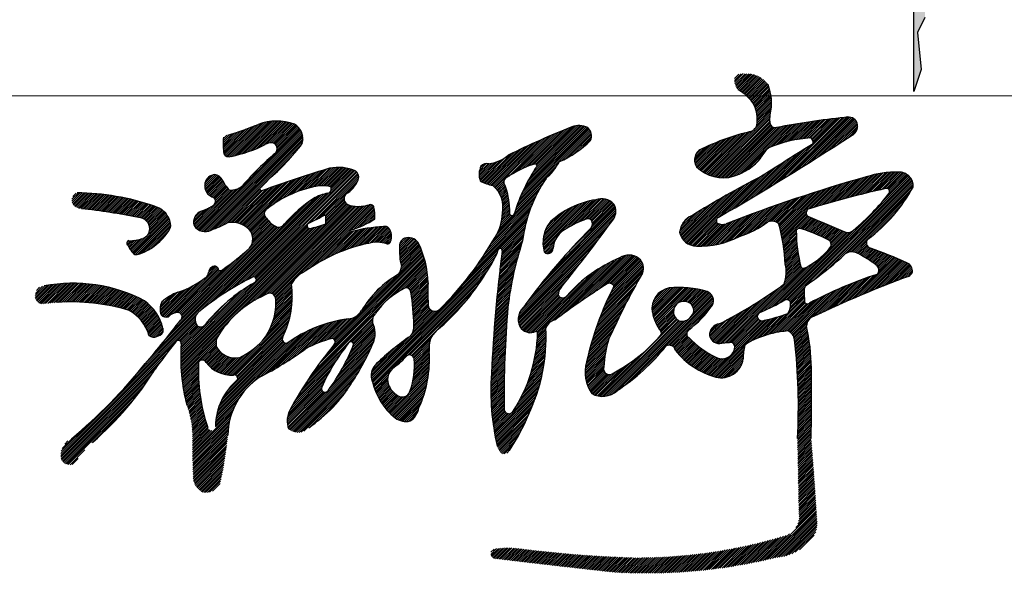
# Model space of a CAD drawing. Extents: x 512089 to 596189, y 4781482 to 4882882.
# Drawn here: x 593216 to 594544, y 4793438 to 4794185 of the extents above; entities that cross this region are included whole.
import ezdxf

# ---------------------------------------------------------------- set-up
doc = ezdxf.new("R2010")
doc.units = 0
doc.header["$LTSCALE"] = 0.5
doc.layers.get('0').update_dxf_attribs({"linetype": 'CONTINUOUS'})
doc.layers.add('zta-文字', color=151, linetype='CONTINUOUS')
doc.layers.add('图签', color=13, linetype='CONTINUOUS', lineweight=0)
pattern_1 = [(45, (586979.0727, 4790645.8198), (-1.25136205, 1.25136205), [])]

# ---------------------------------------------------------------- blocks, each defined once
blk = doc.blocks.new('yangdehuaqianming2019')
at = {"layer": 'zta-文字', "linetype": 'Continuous'}
h = blk.add_hatch(color=256, dxfattribs=at)
h.dxf.hatch_style = 1
h.paths.add_polyline_path([(945488.45, 614772.7), (945490.45, 614772.7), (945491.45, 614770.7), (945484.45, 614764.7), (945482.45, 614755.7), (945483.45, 614752.7), (945489.45, 614747.7), (945491.45, 614747.7), (945516.45, 614771.7), (945519.45, 614770.7), (945494.45, 614747.7), (945497.45, 614745.7), (945509.45, 614746.7), (945509.45, 614742.7), (945499.45, 614734.7), (945479.45, 614722.7), (945471.45, 614715.7), (945473.45, 614712.7), (945493.45, 614713.7), (945507.45, 614717.7), (945513.45, 614722.7), (945516.45, 614721.7), (945509.45, 614703.7), (945505.45, 614684.7), (945505.45, 614673.7), (945503.45, 614669.7), (945504.45, 614659.7), (945502.45, 614653.7), (945502.45, 614675.7), (945505.45, 614702.7), (945509.45, 614714.7), (945505.45, 614715.7), (945494.45, 614711.7), (945482.45, 614709.7), (945471.45, 614709.7), (945466.45, 614711.7), (945467.45, 614715.7), (945473.45, 614721.7), (945493.45, 614734.7), (945495.45, 614734.7), (945505.45, 614742.7), (945489.45, 614743.7), (945481.45, 614736.7), (945478.45, 614738.7), (945486.45, 614743.7), (945479.45, 614750.7), (945479.45, 614758.7), (945481.45, 614765.7)])
h.paths.add_polyline_path([(945480.45, 614776.7), (945482.45, 614776.7), (945483.45, 614774.7), (945459.45, 614752.7), (945467.45, 614740.7), (945467.45, 614733.7), (945465.45, 614731.7), (945462.45, 614742.7), (945456.45, 614748.7), (945449.45, 614747.7), (945469.45, 614764.7)])
at = {"layer": 'zta-文字', "linetype": 'Continuous', "elevation": 1993119}
blk.add_lwpolyline([(945505.45, 614673.7), (945503.45, 614669.7), (945504.45, 614659.7), (945502.45, 614653.7), (945502.45, 614675.7)], dxfattribs=at)

msp = doc.modelspace()

# ---------------------------------------------------------------- hatches: boundary and pattern name
h = msp.add_hatch()
h.set_pattern_fill('ANSI31', color=256, scale=1.114767, style=0)
h.set_pattern_definition(pattern_1)
h.paths.add_polyline_path([(594277.2, 4793771.9, -0.342303), (594287.5, 4793784.6, -0.023271), (594414.6, 4793838.4, 0.173933), (594419.8, 4793844.3, 0.350956), (594412.5, 4793856.8, 0.022499), (594363.1, 4793876.8, -0.571876), (594360, 4793888.8, 0.111223), (594420.7, 4793959, 0.46973), (594401.2, 4793978.9, 0.091512), (594357.5, 4793972.6, 0.024069), (594168.7, 4793909.5, -0.205523), (594156.7, 4793910.3, -0.4879), (594157.9, 4793917.9, 0.014165), (594337.2, 4794028.2, 0.46934), (594344.1, 4794048.1, 0.302213), (594328.2, 4794052.8, 0.022941), (594236.7, 4794039.2, -0.510203), (594227.5, 4794047.7, 0.027013), (594227.9, 4794056.2, 0.15445), (594225.1, 4794097.4, 0.252499), (594194.6, 4794111.8, 0.197656), (594180.8, 4794108.4, 0.255914), (594184.7, 4794090.2, -0.145354), (594206.6, 4794069, -0.143973), (594210.4, 4794045, -0.303592), (594201.2, 4794033.7, 0.058568), (594136.8, 4794010.7, 0.495777), (594128.8, 4793986.3, 0.276375), (594178.8, 4793973.5, 0.157903), (594215.8, 4793998.8, -0.129463), (594227.8, 4794012.7, -0.078903), (594282.4, 4794025.2, -0.406305), (594285.8, 4794017.1, 0.003258), (594216.3, 4793973.6, 0.020057), (594122.2, 4793920.1, 0.274837), (594105.9, 4793898, 0.355264), (594128.6, 4793879.4, 0.128016), (594186.7, 4793892.2, 0.077097), (594225, 4793911.8, -0.289972), (594239.9, 4793909.1, -0.053589), (594248.4, 4793854.9, -0.137174), (594247, 4793828.3, -0.041128), (594159.3, 4793774.4, 0.391219), (594146.3, 4793758.6, 0.419983), (594163, 4793748.2, -0.02275), (594176.5, 4793749.2, -0.3952), (594180.1, 4793740.9, -0.478595), (594155.6, 4793729.2, -0.090647), (594118.4, 4793756, -0.557854), (594118, 4793765.8, 0.076947), (594150.2, 4793799.7, 0.445038), (594143, 4793817.9, 0.09747), (594091.8, 4793822.8, 0.412452), (594069.1, 4793790.1, 0.114856), (594080.2, 4793765, -0.375323), (594080.1, 4793758.8, -0.091801), (594017.3, 4793708.5, -0.811688), (594003.9, 4793716.6, -0.07664), (594010.5, 4793754, -0.024504), (594055.8, 4793843, 0.33378), (594051, 4793862.7, 0.323661), (594025.1, 4793863.2, 0.113484), (593954.2, 4793812.6, -0.541453), (593942.4, 4793812.9, -0.20962), (593946.1, 4793823.5, 0.011832), (594017.1, 4793916, 0.276948), (594017.3, 4793936, 0.314081), (593992.7, 4793941.8, 0.148558), (593931.3, 4793911.8, 0.242587), (593923.5, 4793871.2, 0.63096), (593935.1, 4793875.2, -0.275858), (593953.6, 4793903.2, -0.05111), (593979.9, 4793915.6, -0.496355), (593988.1, 4793911.4, -0.228351), (593986.4, 4793903.7, 0.039975), (593894.8, 4793796.2, 0.382063), (593892.8, 4793767.4, 0.307699), (593911.6, 4793763.8, -0.502375), (593914.4, 4793762.4, -0.136561), (593881.5, 4793656.7, -0.779478), (593869.2, 4793659.9, -0.022916), (593874.3, 4793797.1, -0.049191), (593894.2, 4793886.2, -0.119081), (593925.7, 4793970.6, 0.087812), (593943.8, 4793993.2, 0.098974), (593985.8, 4794021.7, 0.314767), (593981.9, 4794039.2, 0.196828), (593960.5, 4794040, 0.023742), (593874.9, 4794001.9, -0.141634), (593848.4, 4793990.3, 0.262913), (593838, 4793987.2, 0.200683), (593837, 4793967.3, 0.070923), (593854.1, 4793960.8, -0.279441), (593866.9, 4793923.9, -0.140076), (593857, 4793891.6, -0.034829), (593823.2, 4793840.4), (593823.2, 4793812, 0.029926), (593844.6, 4793843, 0.061247), (593861.3, 4793874.1, -1.084902), (593866.6, 4793872.6, 0.020875), (593852.1, 4793707.3, 0.075718), (593859.9, 4793609.5, 0.072502), (593865.2, 4793599.8, 0.346539), (593876.2, 4793603.2, 0.051113), (593902.1, 4793651.8, 0.125121), (593925.5, 4793768.4, -0.264148), (593937.5, 4793779.6, -0.017043), (594006.8, 4793827.6, -0.516527), (594017.4, 4793825.1, 0.066326), (593980.5, 4793723.1, 0.235092), (593987.5, 4793680.5, 0.32534), (594021.6, 4793684.3, 0.078469), (594087.5, 4793744.2, -0.539576), (594100.2, 4793738.7, 0.159368), (594154.9, 4793702.7, 0.450589), (594191.6, 4793727.3, -0.051414), (594193.8, 4793745.9, -0.059757), (594210.1, 4793754.6, -0.075356), (594251.8, 4793764.8, -0.277963), (594260.9, 4793752.9, -0.044271), (594264.8, 4793619.9, -0.000865), (594266.7, 4793519.6, -0.333538), (594251.7, 4793489.7, -0.07537), (594045.8, 4793459, -0.024475), (593888.1, 4793471.5, 0.061352), (593857, 4793471, 0.993629), (593858.9, 4793457.5, 0.003037), (594017.7, 4793439.3, 0.075403), (594235.7, 4793459.1, 0.202912), (594284, 4793483.8, 0.188186), (594291.3, 4793508.6, 0.005125), (594283.3, 4793620.3, 0.004789), (594283.8, 4793714.2, 0.043927)])
h.paths.add_polyline_path([(594210.8, 4793786.2, -0.17706), (594216.3, 4793790.4, 0.022006), (594246.8, 4793805.9, -0.443485), (594255.5, 4793803.9, -0.163739), (594251.8, 4793788.5, -0.041793), (594220.4, 4793779.3, -0.628984)], flags=16)
h.paths.add_polyline_path([(594121.7, 4793784.7, -0.300585), (594105.5, 4793778.4, -0.271648), (594097.6, 4793790.8, -0.477184), (594113.2, 4793804.5, -0.316198), (594124.6, 4793795.3, -0.262737)], flags=16)
h.paths.add_polyline_path([(594274.4, 4793803.9, -0.027295), (594274, 4793821.5, -0.107498), (594275.9, 4793825.8, 0.036817), (594330.2, 4793869.5, -0.270976), (594346.5, 4793869.2, -0.044055), (594370.5, 4793854, -0.573642), (594371.8, 4793841.2, 0.043232), (594281.2, 4793802.5, -0.515971)], flags=16)
h.paths.add_polyline_path([(594269.7, 4793850.4, -0.062171), (594263.2, 4793900.2, -0.423118), (594270, 4793902.7, -0.034619), (594307.2, 4793887.5, -0.271143), (594310.4, 4793879, -0.098872), (594279.4, 4793852.4, -0.323588)], flags=16)
h.paths.add_polyline_path([(594279.2, 4793919, -0.528983), (594279.2, 4793929.2, -0.020461), (594383.7, 4793956.9, -0.626138), (594388.9, 4793951.3, -0.056545), (594341, 4793901.4, -0.258062), (594330.3, 4793897.9, 0.003541)], flags=16)
h.paths.add_polyline_path([(593876.7, 4793922.4, 0.120964), (593868.8, 4793964.6, -0.35096), (593873.1, 4793971.9, -0.071709), (593910, 4793990, -0.514612), (593913.8, 4793987.4, 0.073379), (593883.1, 4793923.7, -0.717395)], flags=16)
h = msp.add_hatch()
h.set_pattern_fill('ANSI31', color=256, scale=1.114767, style=0)
h.set_pattern_definition(pattern_1)
h.paths.add_polyline_path([(593525.7, 4793876.4, -0.027083), (593489.9, 4793847.7, -0.274078), (593484.6, 4793846.6, 0.261559), (593479.9, 4793852.1, 0.442944), (593470.6, 4793843.5, -0.206184), (593467.3, 4793837.5, -0.087311), (593429.2, 4793817.1, 0.104373), (593407.6, 4793804, 0.216816), (593406.6, 4793786.6, 0.318923), (593416.5, 4793784.1, -0.208393), (593428.9, 4793789.6, -0.739994), (593432.7, 4793779.5, -0.015737), (593385.1, 4793720.7, -0.049847), (593285.6, 4793619.4, 0.349098), (593271.9, 4793591.6, 0.478717), (593290.9, 4793587, -0.078183), (593314.7, 4793615.1, 0.075526), (593398.6, 4793713.4, -0.015086), (593426.4, 4793750, -0.887221), (593433.7, 4793747.3, 0.081339), (593441.3, 4793664.5, -0.094319), (593448.9, 4793620.5, 0.013329), (593450, 4793566.4, 0.263925), (593462.3, 4793547.5, 0.34382), (593485.9, 4793557.9, 0.036037), (593496.5, 4793624.4, -0.24505), (593540, 4793702.8, 0.03915), (593600.9, 4793740.5, -0.070354), (593638.2, 4793754.8, -0.57981), (593639.1, 4793745.5, 0.048038), (593580.3, 4793658.1, 0.224531), (593578.8, 4793632.6, 0.407154), (593605.8, 4793634.3, 0.10649), (593664.1, 4793695.4, 0.046823), (593692.9, 4793749.2, 0.223984), (593691.7, 4793776.1, -0.246766), (593695.6, 4793788.6, -0.117845), (593735.2, 4793822.7, -0.440882), (593743.5, 4793817.3, -0.039032), (593747.5, 4793772.3, -0.194263), (593742.9, 4793757.9, 0.038787), (593697, 4793720.8, 0.29743), (593691.5, 4793696.4, 0.166975), (593722.2, 4793647.5, 0.223054), (593742.8, 4793643.4, 0.194368), (593754.4, 4793661, 0.120847), (593768.4, 4793737.2, -0.262661), (593778.6, 4793765.8, 0.051124), (593823.2, 4793812), (593823.2, 4793840.4, -0.034829), (593782.5, 4793794.4, -0.468965), (593767.1, 4793796.3, -0.034458), (593766.6, 4793829.9, 0.114147), (593753.2, 4793884, 0.308912), (593735.1, 4793890, 0.298661), (593728.2, 4793879.9, 0.073762), (593730.6, 4793851.7, -0.151929), (593726.8, 4793841.2, 0.131536), (593677, 4793792.3, -0.2409), (593658.6, 4793781.1, 0.12756), (593576.7, 4793748.4, -0.627664), (593570.8, 4793756.8, 0.150574), (593582.5, 4793828.3, -0.158995), (593601, 4793845.4, -0.105016), (593686.2, 4793883, -0.15179), (593711, 4793882.2, 0.389904), (593716.2, 4793885.5, 0.255814), (593713.8, 4793903.6, 0.281184), (593706.6, 4793905.6, 0.054022), (593662.9, 4793898.7, -1.241235), (593662.6, 4793901, 0.060777), (593694.6, 4793915.6, 0.105439), (593693.7, 4793931.7, 0.378411), (593687.3, 4793935.2, -0.119587), (593664.9, 4793933.5, -0.250958), (593653.7, 4793940, -0.231564), (593655.8, 4793949.6, 0.183857), (593672.2, 4793968.3, 0.486594), (593665.2, 4793982.1, 0.160902), (593629.5, 4793983.1, 0.007048), (593543.2, 4793954.3, -1.053253), (593541.3, 4793958.6, 0.032101), (593551.2, 4793968.8, 0.053418), (593597.1, 4794017.6, 0.356272), (593586.4, 4794043.6, 0.184173), (593537.6, 4794043.4, -0.016075), (593496.7, 4794028.8, 0.23642), (593490.8, 4794026.2, 0.07793), (593491.3, 4794003.5, 0.411358), (593501, 4794000.3, 0.067644), (593547, 4794016.1, -0.302209), (593560.4, 4794017.2, -0.372787), (593560.9, 4794004.8, 0.039297), (593517.1, 4793961.6, -0.233829), (593498.4, 4793955.1, -0.084134), (593489.1, 4793969, 0.193654), (593479.1, 4793976, 0.325427), (593465.7, 4793964.1, 0.399725), (593477.9, 4793944.6, -0.382282), (593478.2, 4793934.8, -0.042579), (593460.8, 4793926.3, 0.393999), (593451, 4793907.1, 0.387947), (593474.3, 4793900.8, 0.029806), (593496.2, 4793910.5, -0.265555), (593525.3, 4793901.7, -0.374075)])
h.paths.add_polyline_path([(593532.9, 4793830, 0.102363), (593465.4, 4793772.6, -0.454217), (593455, 4793772.5, -0.406266), (593457.4, 4793790.6, -0.054352), (593529.8, 4793837.3, -0.989276)], flags=16)
h.paths.add_polyline_path([(593563.1, 4793905, -0.154576), (593548.9, 4793917, -0.525809), (593549.3, 4793929.3, -0.130834), (593620.2, 4793960.6, -0.066866), (593635.2, 4793959.4, -0.560419), (593631.3, 4793950.6, 0.075804), (593612.1, 4793943.6, 0.064158), (593573.2, 4793909.5, -0.346028)], flags=16)
h.paths.add_polyline_path([(593558.2, 4793814.4, -0.186905), (593561.5, 4793804.3, -0.174092), (593543.1, 4793751.3, -0.084179), (593512.8, 4793729.2, -0.342092), (593481, 4793744, -0.107867), (593481.6, 4793755, -0.157923), (593547, 4793813.4, -0.317829)], flags=16)
h.paths.add_polyline_path([(593605.7, 4793910.1, 0.006028), (593628.1, 4793921.5, -0.072558), (593628.6, 4793909.3, -0.055901), (593606.8, 4793903.2, -0.803859)], flags=16)
h.paths.add_polyline_path([(593666.3, 4793746.7, -0.070126), (593632.2, 4793685.2, -1.030467), (593623.2, 4793689.1, -0.063691), (593659.1, 4793747.8, -0.832348)], flags=16)
h.paths.add_polyline_path([(593509.8, 4793699.3, 0.215532), (593479.9, 4793636.4, -0.942761), (593469.5, 4793634.6, -0.096087), (593457.2, 4793722.9, -0.579522), (593467.5, 4793722.4, 0.259769), (593504.2, 4793705.4, -0.548916)], flags=16)
h.paths.add_polyline_path([(593718.7, 4793714.1, 0.0343), (593736.7, 4793729.7, -0.731305), (593747.9, 4793726.5, -0.109), (593742.4, 4793684.4, -0.435795), (593729.1, 4793676.2, -0.210789), (593712.8, 4793693.7, -0.279774)], flags=16)
h = msp.add_hatch()
h.set_pattern_fill('ANSI31', color=256, scale=1.114767, style=0)
h.set_pattern_definition(pattern_1)
h.paths.add_polyline_path([(593376.2, 4793918, -0.324897), (593390.8, 4793906.2, -0.411778), (593381.8, 4793889.7, -0.092333), (593363.2, 4793886.6, 0.307301), (593360.5, 4793883.7, 0.141933), (593371, 4793868.1, 0.130988), (593377.3, 4793868.5, 0.163859), (593417.5, 4793900.6, 0.163198), (593419.6, 4793909.3, 0.24581), (593402.1, 4793931.5, 0.085591), (593293.3, 4793951.1, 0.545372), (593289.6, 4793933.2, 0.114972), (593296.7, 4793930.1, -0.022248)])
h = msp.add_hatch()
h.set_pattern_fill('ANSI31', color=256, scale=1.114767, style=0)
h.set_pattern_definition(pattern_1)
h.paths.add_polyline_path([(593244.8, 4793824.7, 0.300822), (593236.9, 4793813.5, 0.4591), (593245.9, 4793801.2, -0.00129), (593266.4, 4793803.3, -0.090439), (593363.4, 4793792.6, -0.204816), (593390.3, 4793758.8, 0.29812), (593400.7, 4793757.4, 0.186316), (593409.1, 4793762.9, 0.122429), (593409.2, 4793768.6, 0.178022), (593384.4, 4793805.4, 0.17597)])

# ---------------------------------------------------------------- linework, layer by layer
for centre, radius, start, end in [((594159.9, 4794042.8), 53.5, 29.3229, 62.404), ((594161.4, 4794072.2), 68.5, 346.403, 21.5229), ((594167.7, 4794050.5), 43, 352.7443, 25.5152), ((593562.3, 4793979.5), 68.5, 69.3537, 111.0953), ((594235.2, 4794046.8), 7.76, 173.2829, 280.7852), ((594149.6, 4794055.8), 78.3, 354.0465, 0.2358), ((594430.7, 4793049.7), 1008.3, 95.8366, 101.0981), ((594332.6, 4794038.5), 15, 39.9394, 107.2013), ((594332.4, 4794041), 13.7, 290.7256, 31.2958), ((593290.7, 4794671.9), 675.2, 287.762, 291.4459), ((593575.8, 4794024), 22.2, 343.1798, 61.618), ((594318.5, 4793119.4), 987.7, 111.2519, 116.6921), ((593970.3, 4794013.5), 28.3, 65.6498, 110.19), ((593971.3, 4794027.7), 15.7, 337.462, 47.3512), ((594266.7, 4793748.2), 292.9, 102.9195, 116.3271), ((594197.3, 4794046.2), 13.2, 287.1736, 354.725), ((593563.5, 4794016.5), 73.3, 172.359, 190.1832), ((593893.6, 4794112.4), 129.3, 292.8379, 315.4475), ((592300.6, 4797137), 3716.5, 299.983, 303.2291), ((594294.5, 4793847.2), 178.4, 93.887, 111.9329), ((594279.9, 4794019.4), 6.35, 338.6458, 67.0944), ((593466, 4794177.3), 180.4, 281.2168, 296.696), ((593554.5, 4794006.6), 12.1, 60.7803, 128.0415), ((593346.7, 4794207.4), 314.2, 310.6018, 322.8326), ((593553.5, 4794010.7), 9.48, 321.361, 43.1402), ((594142, 4793995.5), 16.1, 109.059, 214.5437), ((594248.3, 4793983), 36.2, 124.6053, 154.1118), ((597587.8, 4788663.7), 6289.8, 121.66659, 122.41331), ((593497.7, 4794006.9), 7.3, 207.39, 296.8308), ((593813.4, 4793705), 392, 130.1137, 139.1153), ((593841.6, 4794041.9), 52, 277.5089, 309.7546), ((594158.3, 4794043.3), 72.7, 286.3377, 322.2301), ((594608.1, 4790907.5), 3227.6, 107.649, 109.2642), ((593645.8, 4793928.6), 56.9, 70.0768, 106.6394), ((593663.3, 4793972.5), 9.81, 334.8842, 78.6733), ((593861.4, 4793976.1), 25.9, 154.5668, 199.957), ((593845.9, 4793979.6), 11.1, 77.029, 135.9508), ((593954.1, 4793852.8), 144.1, 107.8295, 124.236), ((594114.4, 4793851.4), 242.4, 145.8553, 162.6424), ((593911, 4793987.3), 2.82, 1.6706, 110.5942), ((593870.9, 4794033.1), 83.1, 311.2274, 331.3008), ((594164.5, 4794021.7), 50.3, 224.707, 286.505), ((593480.6, 4793960.8), 15.2, 95.7055, 167.8106), ((593475.4, 4793960), 16.4, 33.2432, 77.0829), ((593534.7, 4793989.4), 49.9, 204.1397, 223.3766), ((593466.3, 4794040.9), 111.3, 312.3051, 319.6595), ((593639.3, 4793980.6), 35.1, 297.8902, 339.5618), ((593868.1, 4794023.9), 64.6, 241.2692, 257.4964), ((593875.5, 4793965.6), 6.76, 111.0016, 188.3576), ((594084.6, 4793863.1), 191.8, 145.917, 173.0803), ((594835.1, 4792774.5), 1349.3, 117.2951, 121.8913), ((594918.5, 4791981.7), 2068.5, 105.7379, 111.253), ((594396.5, 4793857.3), 121.7, 87.7814, 108.6961), ((594402.7, 4793960.9), 18.1, 353.9844, 94.6278), ((593482, 4793960.8), 16.6, 168.5694, 255.7207), ((593501.2, 4793977.2), 22.3, 262.7295, 315.3732), ((593542.2, 4793956.4), 2.33, 111.7909, 297.7336), ((593643.4, 4793811.8), 150.5, 98.8634, 128.679), ((593623.3, 4793904.3), 56.3, 77.8247, 93.1264), ((593630.6, 4793956.2), 5.59, 277.8716, 34.9399), ((593830, 4793931.8), 37.7, 347.9411, 50.3914), ((593786.8, 4793927.3), 90.1, 356.8534, 24.4423), ((594669.5, 4792667), 1321.1, 102.4935, 107.1823), ((594234.5, 4794058.7), 211.2, 306.4394, 331.8254), ((594385, 4793952.8), 4.21, 339.1631, 107.3721), ((593290.9, 4793625.7), 325.4, 70.8774, 89.59), ((593472.5, 4793939.6), 7.41, 319.6282, 43.3121), ((593725.1, 4793775.7), 202.4, 123.9649, 138.6488), ((593644.8, 4793883.9), 68.1, 101.379, 118.7189), ((593664.5, 4793942.7), 11.1, 141.9372, 194.0886), ((594011.3, 4793825.8), 117.5, 99.1066, 132.9063), ((594000.8, 4793921.3), 22, 41.8682, 111.6142), ((594144.8, 4794137.5), 307, 309.7148, 322.6601), ((593200.3, 4793031.3), 903.9, 78.7791, 83.7209), ((593389.6, 4793903.7), 30.5, 19.6269, 75.0236), ((593419.8, 4794032.2), 113.6, 291.1629, 300.9153), ((593553.3, 4793923), 7.47, 122.5839, 233.5271), ((593665.5, 4793947.2), 13.7, 211.4287, 267.7803), ((593672.7, 4793980.5), 47.7, 260.6559, 287.9337), ((593688.6, 4793929.8), 5.49, 20.1261, 103.0348), ((593656.3, 4793921.5), 38.8, 351.2076, 15.2835), ((594000.5, 4793926.1), 19.4, 328.6879, 30.6077), ((594282.7, 4793924.1), 6.15, 124.0574, 235.5698), ((593375.4, 4793902.1), 15.9, 2.2834, 87.1297), ((593405.5, 4793908), 14.1, 325.4065, 24.8528), ((593466.2, 4793911.4), 15.8, 110.0458, 196.0633), ((593575, 4793933.4), 30.8, 212.1472, 247.2952), ((593147.2, 4794846.3), 1042.4, 296.0906, 297.4721), ((593586.8, 4793913.7), 42.1, 354.0709, 10.6708), ((593618.9, 4794039.4), 145.2, 287.5392, 301.4512), ((593805.4, 4793925), 61.5, 327.0671, 358.9627), ((593879.7, 4793924.1), 3.41, 209.9709, 352.5927), ((592026.9, 4795371.2), 2465.4, 321.1151, 323.8267), ((594027.4, 4793781.3), 142.5, 109.495, 121.1984), ((593982.4, 4793910.4), 5.8, 10.1406, 115.7315), ((594132.7, 4793895.4), 26.9, 112.8307, 174.3009), ((594160.3, 4793913.6), 4.87, 118.5426, 222.5735), ((592810.8, 4790296.3), 3909, 67.1239, 67.9353), ((593378, 4793902.5), 13.3, 286.834, 1.0607), ((593466.1, 4793916.6), 17.8, 212.5334, 297.3477), ((593404.2, 4794089.7), 201.4, 290.3362, 297.1652), ((593503.1, 4793880.6), 30.7, 43.4237, 102.9114), ((593511, 4793888.8), 19.3, 319.8867, 41.9251), ((593565.3, 4793913.7), 8.94, 255.4359, 331.784), ((593607, 4793906.8), 3.62, 111.772, 266.9495), ((593590.2, 4794003.4), 101.6, 279.4001, 292.1983), ((593662.5, 4793899.8), 1.16, 84.9833, 289.5568), ((593716.4, 4793700.6), 205.2, 92.7317, 105.1005), ((593708.6, 4793898.6), 7.21, 43.0779, 105.8984), ((593698.5, 4793892.4), 19, 338.7113, 36.1086), ((594611.8, 4793277.8), 884.8, 134.9745, 144.1312), ((593966.8, 4793883.8), 45.2, 141.7645, 196.3076), ((593967.8, 4793873.6), 32.7, 115.5581, 176.0406), ((593979.3, 4793909.3), 9.05, 322.0238, 13.4759), ((594163.7, 4793923.9), 15.3, 242.7112, 289.1667), ((594142.6, 4794025.4), 140.3, 288.3094, 305.9439), ((594230.3, 4793898.7), 14.2, 47.2352, 111.9178), ((593992.3, 4793842.4), 256.4, 2.8036, 15.0734), ((594267.8, 4793898.1), 5.05, 63.5556, 155.2919), ((594179, 4793626.6), 290.7, 63.8274, 71.7582), ((594332.4, 4793909.2), 11.6, 259.5388, 317.4193), ((593364.2, 4793938.1), 51.5, 268.8743, 289.9755), ((593349.8, 4793944.3), 80.6, 290.448, 326.6135), ((593739.3, 4793879.7), 11.2, 112.1773, 178.6927), ((593739.8, 4793873.8), 16.9, 37.2478, 105.9141), ((593472.9, 4794108.8), 441.3, 314.5515, 330.5097), ((594128.7, 4793902.7), 23.3, 191.5344, 269.7677), ((594133, 4793997.4), 118.1, 267.8402, 297.0206), ((594466.3, 4793901.5), 203.1, 180.3599, 194.59), ((594301.6, 4793880.5), 8.96, 350.4013, 51.0837), ((594365.1, 4793883.7), 7.21, 135.2042, 254.261), ((593364, 4793883.2), 3.57, 103.3202, 229.9225), ((593392.6, 4793894), 33.7, 203.7379, 230.1467), ((593243.3, 4794193.1), 424.3, 305.5231, 311.7285), ((593732.3, 4793663.6), 224.2, 101.8565, 125.8365), ((593697.2, 4793842.6), 41.9, 70.7507, 105.2748), ((593711.8, 4793886.6), 4.51, 260.1378, 345.3417), ((593824.5, 4793874.2), 96.5, 176.5616, 193.436), ((593643, 4793827.9), 123.7, 0.9221, 26.9699), ((593726.6, 4793926.6), 144.6, 324.6769, 338.6963), ((593864, 4793873.5), 2.75, 339.4002, 168.7278), ((594336.3, 4793740.9), 465.4, 161.8044, 173.069), ((593928.3, 4793875.9), 6.79, 224.7364, 359.5491), ((594228.3, 4793943.5), 104.4, 299.2619, 321.8483), ((594165.7, 4793318.1), 592.5, 65.3765, 70.5319), ((593373.4, 4793880.1), 12.2, 258.5288, 291.9727), ((595837.3, 4793616.9), 1987.2, 172.6091, 177.3926), ((594099.7, 4793683.8), 194.4, 112.583, 138.4808), ((594037.6, 4793845.1), 22.1, 52.8443, 124.5834), ((594040.3, 4793849.6), 16.9, 336.7003, 50.5323), ((594007, 4794216.3), 474, 304.5529, 312.987), ((594338.1, 4793855.4), 16.1, 58.722, 119.3687), ((594272.1, 4793725.5), 161.9, 52.5549, 62.6451), ((593479.2, 4793843.6), 8.55, 84.9291, 180.4917), ((593477.4, 4793845.2), 7.31, 11.2531, 69.8846), ((593486.3, 4793851.6), 5.3, 250.8973, 312.2058), ((593711.9, 4793852.7), 18.8, 322.5478, 357.1031), ((594200, 4793844.1), 49.6, 341.427, 12.6699), ((594273.1, 4793858), 8.41, 246.0978, 317.8217), ((594367.4, 4793847.2), 7.42, 305.8691, 65.2307), ((594408.4, 4793846), 11.5, 351.4242, 68.7795), ((593390.4, 4793935.5), 124.6, 288.1597, 308.1193), ((593708, 4793481.8), 397.7, 116.6224, 129.0666), ((593462, 4793844.4), 8.67, 307.5096, 354.1105), ((593531.3, 4793833.7), 3.95, 293.4414, 112.206), ((593617.8, 4793808.5), 40.5, 114.5894, 150.7259), ((593793.3, 4793723.8), 135, 119.5081, 149.4819), ((593575.4, 4794006.3), 314.9, 310.1908, 328.7538), ((594939.8, 4793336.7), 1018.7, 150.1991, 155.814), ((594550, 4793299), 570.7, 108.1939, 118.0959), ((594928.8, 4792446.7), 1483.7, 110.2773, 115.6098), ((594409, 4793848.5), 11.6, 299.0818, 338.5494), ((593288, 4793622.9), 206.4, 62.1545, 100.9019), ((593638, 4793638.1), 218.8, 118.6952, 142.0735), ((593460.5, 4793811.5), 123.1, 333.6083, 7.86), ((593786.6, 4793722.7), 112.4, 117.1814, 144.0656), ((593736.9, 4793816.2), 6.71, 9.5435, 104.5646), ((594010.5, 4793816.5), 244.2, 176.8474, 184.7415), ((594676.4, 4792787.7), 1236.8, 122.7777, 126.6834), ((593956.2, 4793814), 13.9, 137.0807, 184.4364), ((594381.7, 4793635.7), 410.6, 152.5327, 167.7112), ((594011.2, 4793822.6), 6.66, 21.7472, 131.0175), ((594096.9, 4793795), 28.3, 100.3274, 189.9826), ((594105, 4793690.5), 133, 73.4166, 95.6848), ((593876.5, 4794333.7), 626.7, 296.8191, 306.2397), ((594435.3, 4793817), 161.4, 178.4034, 184.6573), ((594284.9, 4793819.3), 11.2, 144.1142, 168.6568), ((593449.5, 4793759.5), 61.1, 109.4115, 133.2458), ((593604.4, 4793683.3), 142.2, 113.8308, 149.7275), ((593553.3, 4793806), 9.75, 59.9345, 130.4616), ((593546.8, 4793805.1), 14.7, 356.9394, 39.2863), ((593458.1, 4793769.7), 289.3, 0.5277, 9.4721), ((593948.4, 4793816.6), 7.06, 211.6413, 325.3752), ((594138.4, 4793805.6), 13.2, 333.5612, 69.5248), ((593285.6, 4793532.1), 271.9, 73.3604, 94.0313), ((593346.7, 4793753.3), 64.3, 13.7666, 54.1432), ((593426.3, 4793794.2), 21.1, 152.2353, 201.1685), ((593478.4, 4793803.4), 83.1, 321.1466, 0.6497), ((593775.6, 4793801.7), 10.1, 212.5682, 313.0679), ((595367.5, 4793672.6), 1498.4, 175.2369, 180.4878), ((593909.9, 4793780.7), 21.7, 134.176, 217.8161), ((594111, 4793791.3), 13.3, 80.1435, 182.1824), ((594112.4, 4793791.8), 12.7, 15.9484, 86.1358), ((594024.5, 4793886.7), 152.8, 307.7051, 325.3053), ((594113.8, 4793792.6), 11.2, 315.04, 13.9241), ((594055.9, 4794144), 388.2, 294.4082, 299.4507), ((594250.2, 4793801), 6.05, 29.3135, 124.9797), ((594230.7, 4793801.7), 24.9, 327.9731, 5.1694), ((594278.3, 4793805.6), 4.24, 203.8494, 313.019), ((593337.3, 4793744.3), 54.9, 15.2963, 61.5964), ((593413.3, 4793792.3), 8.8, 220.4858, 291.2405), ((593429.1, 4793772.6), 17, 90.6748, 137.7611), ((593429.3, 4793784), 5.66, 307.7149, 93.7197), ((593465.5, 4793780.3), 13.1, 128.1626, 216.6035), ((593680.8, 4793606.8), 175.6, 97.2349, 126.3125), ((593656.8, 4793804.6), 23.6, 274.4077, 328.5858), ((593705.5, 4793778.7), 14, 135.1635, 190.6104), ((594128.7, 4793801.4), 60.6, 190.6732, 217.4285), ((594112.1, 4793791.3), 14.5, 181.8686, 242.6587), ((594108.8, 4793793.8), 15.8, 257.6928, 324.6128), ((594217.2, 4793785), 6.54, 169.8793, 298.5562), ((594219.4, 4793780.7), 10.2, 107.7526, 147.9155), ((594180.9, 4793971.8), 196.5, 281.5728, 291.1454), ((594290.5, 4793771.6), 13.3, 103.1665, 178.7514), ((592474.3, 4794505.6), 1202.4, 319.2472, 322.8535), ((593397.7, 4793765.8), 11.8, 345.3615, 13.2812), ((593460.1, 4793777.1), 6.89, 221.8853, 319.5987), ((593663.7, 4793761.4), 31.7, 337.2868, 27.7866), ((593727.4, 4793770.7), 20.1, 320.5471, 4.5211), ((593684.6, 4793756.2), 241.2, 334.3689, 2.8964), ((593941.4, 4793763.4), 16.7, 103.3764, 162.5629), ((594161.4, 4793759.5), 15.1, 97.9855, 183.451), ((593952.8, 4793705.6), 331.1, 1.4917, 11.5525), ((593396.5, 4793766.1), 9.64, 229.5188, 295.9201), ((593397.9, 4793771), 13.9, 281.8147, 324.0312), ((593506.5, 4793748.2), 25.8, 164.753, 189.3791), ((593575.8, 4793754), 5.71, 150.9301, 279.3901), ((593670.2, 4793615.8), 142.6, 102.971, 119.0685), ((593636, 4793749.9), 5.36, 305.7456, 66.168), ((593959.1, 4793443.6), 381.5, 124.5204, 133.4053), ((593798.8, 4793742.4), 30.9, 130.9269, 189.7946), ((593708.1, 4793768.7), 206.4, 327.1443, 358.2494), ((593904.8, 4793779.5), 17, 224.9914, 293.4037), ((593912.5, 4793762.1), 1.99, 9.2112, 115.9065), ((593913, 4793903.3), 220.9, 298.1677, 319.1807), ((594076.6, 4793761.9), 4.7, 319.9329, 33.625), ((594121.2, 4793761), 5.75, 123.9208, 240.5413), ((594210.2, 4793844.3), 127.4, 223.8763, 244.5944), ((594159.7, 4793761.6), 13.8, 192.6521, 283.7784), ((594238.1, 4793682.2), 77.6, 111.1628, 124.842), ((594264.8, 4793622.1), 143.4, 95.1922, 112.43), ((594246.4, 4793751.3), 14.6, 6.2428, 68.3787), ((594017.9, 4793270.9), 761.2, 140.9953, 144.4525), ((593429.9, 4793748.2), 3.89, 346.2506, 152.5711), ((593690.3, 4793729.2), 257.2, 175.983, 194.5836), ((593506.5, 4793757.1), 28.6, 207.1778, 282.7193), ((593462.8, 4793829.5), 112.1, 296.4829, 315.7299), ((594063.7, 4793396.6), 549.6, 140.5839, 151.5849), ((593870.3, 4793578.1), 270.9, 141.2333, 155.8104), ((593430.9, 4793837), 252.1, 322.9754, 339.0209), ((593662.6, 4793746.6), 3.69, 2.2218, 161.3107), ((593391.9, 4793875.7), 326.5, 326.4692, 337.1923), ((594128.7, 4793714), 124.8, 161.303, 178.8334), ((593865.2, 4793922.8), 285.2, 303.2643, 321.2114), ((594092.1, 4793737.2), 8.31, 10.2433, 123.6443), ((594180.2, 4793600.8), 148.4, 91.4198, 96.6328), ((594173.9, 4793743.1), 6.62, 340.5549, 66.8107), ((594282.7, 4793725.9), 91.1, 167.3516, 179.1246), ((593513.2, 4793664.6), 752.9, 356.5945, 6.7339), ((593330.3, 4794109.8), 457.9, 297.2583, 306.2263), ((593613.5, 4793853.3), 174.5, 307.0641, 314.9221), ((593741.8, 4793726.4), 6.1, 1.6417, 146.3544), ((593606.1, 4793727.6), 162.5, 335.8228, 3.3852), ((594182.6, 4793804.2), 105.3, 218.4795, 254.6993), ((594163.1, 4793744.9), 17.5, 244.2763, 346.5785), ((592828.9, 4794168.1), 713.8, 309.7759, 321.1904), ((593691, 4793710.6), 234.1, 176.9918, 198.9459), ((593462.2, 4793719.7), 5.94, 27.124, 147.497), ((593501.1, 4793746.9), 41.6, 216.0516, 274.2989), ((593712.9, 4793704.4), 22.9, 134.262, 200.5181), ((593649.8, 4793718), 98.5, 340.1081, 4.9908), ((594026.8, 4793708.8), 48.4, 162.9013, 215.8195), ((594011.4, 4793714), 7.98, 160.8578, 317.1211), ((594162.3, 4793731.2), 29.5, 255.3756, 352.3988), ((593033, 4793940.3), 430.3, 310.8987, 328.1751), ((593593.4, 4793621.9), 96.9, 123.413, 178.4889), ((593505.1, 4793700.6), 4.86, 344.8489, 99.9012), ((593732.5, 4793699), 20.4, 132.4651, 194.986), ((594177.2, 4793683.8), 325.9, 175.8574, 193.1776), ((589379.7, 4793694.3), 4904.2, 359.1351, 0.2326), ((593564.5, 4793634.8), 84.6, 130.3111, 178.963), ((593493.2, 4793800.2), 200.4, 304.1636, 328.4777), ((593627.7, 4793687), 4.9, 154.3589, 337.7975), ((593777.9, 4793716.6), 88.7, 193.1667, 231.0847), ((593740.8, 4793703.4), 29.7, 199.0729, 246.6851), ((593731.9, 4793686.5), 10.7, 254.641, 348.8304), ((594001.9, 4793705.8), 29.2, 240.4498, 312.5369), ((593606.5, 4793643.7), 29.9, 151.2281, 201.8474), ((593726.8, 4793666.6), 28.1, 304.5007, 348.4979), ((593875.7, 4793659.8), 6.57, 179.558, 331.3006), ((593651.8, 4793753.5), 270.1, 326.2629, 337.9022), ((593736.8, 4793667.4), 24.7, 233.5519, 283.8487)]:
    msp.add_arc(centre, radius, start, end)
at = {"layer": '图签'}
msp.add_lwpolyline([(588689, 4794082), (595189, 4794082)], dxfattribs=at)
msp.add_lwpolyline([(588689, 4794082), (595189, 4794082)], dxfattribs=at)
msp.add_lwpolyline([(588689, 4794082), (595189, 4794082)], dxfattribs=at)

# ---------------------------------------------------------------- block references
at = {"xscale": 5, "yscale": 5, "zscale": 5}
msp.add_blockref('yangdehuaqianming2019', (-4133090.6, 1720819.1), dxfattribs=at)

doc.saveas('drawing.dxf')
